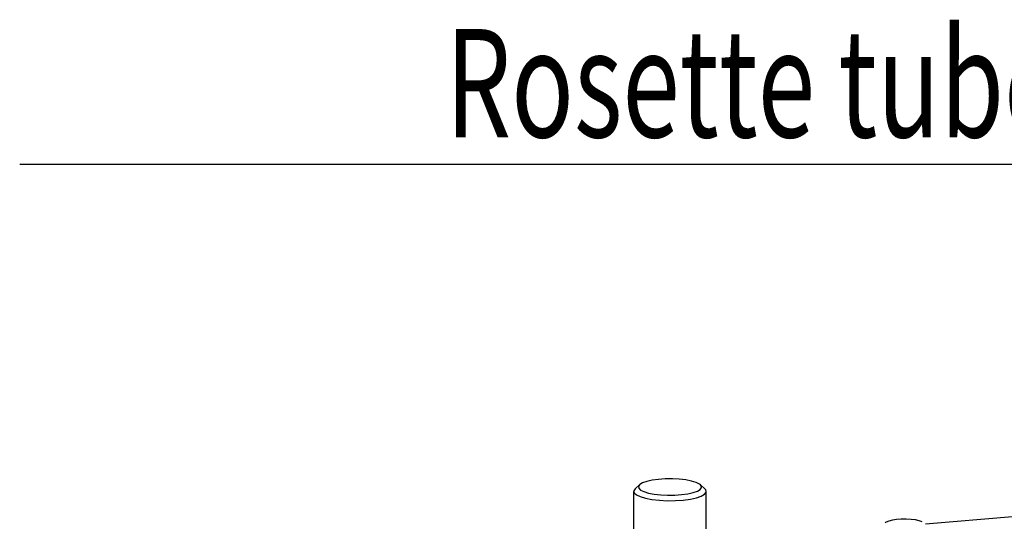
# Model space of a CAD drawing. Extents: x 18 to 413, y 14 to 287.
# Drawn here: x 18 to 55, y 231 to 249 of the extents above; entities that cross this region are included whole.
import ezdxf
from ezdxf.enums import TextEntityAlignment as Align

# ---------------------------------------------------------------- set-up
doc = ezdxf.new("R2010")
doc.units = 0
doc.header["$LTSCALE"] = 23.1
doc.linetypes.add('PHANTOM', pattern=[0.8, 0.45, -0.05, 0.1, -0.05, 0.1, -0.05])
doc.layers.get('0').update_dxf_attribs({"linetype": 'CONTINUOUS'})
for name, color, linetype in [('50_ALL_DETAILS', 7, 'CONTINUOUS'), ('AXIS', 7, 'CONTINUOUS'), ('DEFAULT_3', 7, 'PHANTOM')]:
    doc.layers.add(name, color=color, linetype=linetype)
doc.styles.add('TEXTSTYLE_2', font='txt', dxfattribs={"width": 0.7})

msp = doc.modelspace()

# ---------------------------------------------------------------- linework, layer by layer
at = {"color": 7, "linetype": 'CONTINUOUS'}
for p, q in [((41.079, 232.029), (41.24, 232.178)), ((43.648, 232.029), (43.488, 232.178))]:
    msp.add_line(p, q, dxfattribs=at)
for points in [[(42.947, 232.359), (42.708, 232.386), (42.451, 232.398), (42.19, 232.396), (41.938, 232.378), (41.707, 232.347), (41.509, 232.302), (41.354, 232.248), (41.249, 232.186), (41.24, 232.178)], [(43.488, 232.178), (43.45, 232.207), (43.328, 232.267), (43.157, 232.318), (42.947, 232.359)], [(41.079, 232.029), (41.034, 231.962), (41.031, 231.936)], [(41.031, 231.936), (41.045, 231.885), (41.123, 231.81), (41.262, 231.742), (41.457, 231.683), (41.697, 231.637)], [(41.24, 232.178), (41.2, 232.12), (41.21, 232.052), (41.278, 231.987), (41.4, 231.927), (41.57, 231.876), (41.781, 231.836)], [(41.697, 231.637), (41.971, 231.606), (42.264, 231.592), (42.563, 231.595), (42.851, 231.615), (43.115, 231.651), (43.341, 231.701), (43.519, 231.764), (43.638, 231.834), (43.694, 231.91), (43.697, 231.936)], [(41.781, 231.836), (42.02, 231.809), (42.277, 231.796), (42.538, 231.799), (42.79, 231.816), (43.021, 231.848), (43.219, 231.892), (43.374, 231.946), (43.479, 232.008), (43.527, 232.075), (43.518, 232.142), (43.488, 232.178)], [(43.697, 231.936), (43.682, 231.988), (43.648, 232.029)], [(51.674, 230.816), (51.565, 230.853), (51.425, 230.883), (51.262, 230.903), (51.085, 230.912), (50.904, 230.91), (50.73, 230.897), (50.574, 230.874), (50.443, 230.842), (50.347, 230.802), (50.302, 230.771)]]:
    msp.add_lwpolyline(points, dxfattribs=at)
at = {"layer": '50_ALL_DETAILS', "color": 2, "linetype": 'CONTINUOUS'}
msp.add_line((68.755, 244.016), (18.355, 244.016), dxfattribs=at)
at = {"layer": 'AXIS', "color": 7, "linetype": 'CONTINUOUS'}
for p, q in [((41.031, 228.974), (41.031, 231.936)), ((43.697, 228.974), (43.697, 231.936))]:
    msp.add_line(p, q, dxfattribs=at)
at = {"layer": 'DEFAULT_3', "color": 8, "linetype": 'PHANTOM'}
msp.add_line((55.008, 230.995), (51.802, 230.719), dxfattribs=at)

# ---------------------------------------------------------------- texts
at = {"layer": '50_ALL_DETAILS', "color": 2, "linetype": 'CONTINUOUS', "style": 'TEXTSTYLE_2', "width": 0.7}
msp.add_text('Rosette tube clamp', height=4, dxfattribs=at).set_placement((68.755, 245.016), align=Align.RIGHT)

doc.saveas('drawing.dxf')
